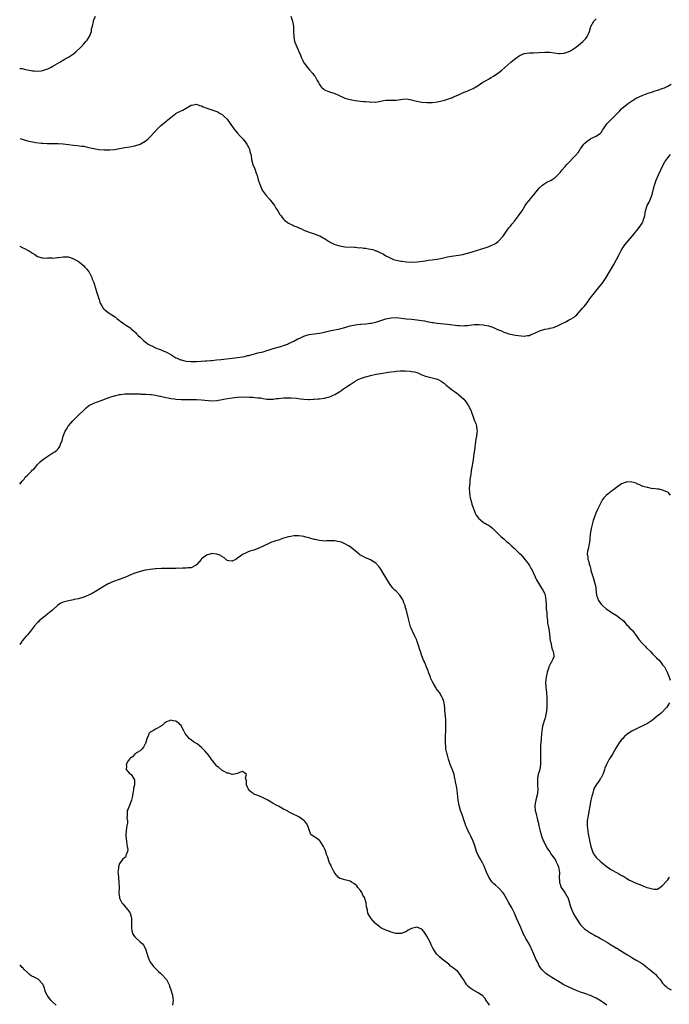
# Model space of a CAD drawing. Units: inches. Extents: x 2553000 to 2556000, y 1509000 to 1512000.
# Drawn here: x 2553000 to 2553254, y 1510185 to 1510570 of the extents above; entities that cross this region are included whole.
import ezdxf

# ---------------------------------------------------------------- set-up
doc = ezdxf.new("R2010")
doc.units = ezdxf.units.IN
doc.header["$MEASUREMENT"] = 0
doc.layers.add('LD25531509_10ft', color=141, linetype='Continuous')

msp = doc.modelspace()

# ---------------------------------------------------------------- linework, layer by layer
at = {"layer": 'LD25531509_10ft'}
for points, elevation in [([(2553000, 1510550.57), (2553001, 1510550.48), (2553001.69, 1510550.31), (2553003, 1510550.06), (2553004.29, 1510549.71), (2553005, 1510549.6), (2553005.64, 1510549.64), (2553007, 1510549.44), (2553008.44, 1510549.56), (2553009, 1510549.73), (2553010.14, 1510550.14), (2553011, 1510550.4), (2553012.28, 1510551), (2553013, 1510551.38), (2553015.72, 1510553), (2553016.5, 1510553.5), (2553017, 1510553.76), (2553017.75, 1510554.25), (2553019, 1510554.9), (2553021, 1510556.23), (2553021.98, 1510557), (2553023.96, 1510559), (2553025, 1510560.18), (2553025.84, 1510561), (2553026.37, 1510561.63), (2553027.19, 1510562.81), (2553027.28, 1510563), (2553028, 1510565), (2553028.05, 1510565.95), (2553028.39, 1510567), (2553028.82, 1510568.82), (2553028.77, 1510569), (2553028.81, 1510569.19), (2553029, 1510569.47), (2553029.65, 1510571)], 9330), ([(2553105.88, 1510571), (2553106.46, 1510569), (2553106.88, 1510567), (2553106.96, 1510565), (2553106.97, 1510563), (2553107.35, 1510561), (2553107.87, 1510559.87), (2553108.17, 1510559), (2553109, 1510557.12), (2553109.68, 1510555.68), (2553109.92, 1510555), (2553110.66, 1510553.34), (2553110.82, 1510553), (2553111, 1510552.72), (2553111.78, 1510551.78), (2553112.28, 1510551), (2553113, 1510550.15), (2553114.51, 1510548.51), (2553115, 1510547.73), (2553115.34, 1510547.34), (2553116.17, 1510545.83), (2553116.65, 1510545), (2553117, 1510544.31), (2553117.55, 1510543.55), (2553118.13, 1510543), (2553118.56, 1510542.56), (2553119, 1510542.23), (2553120.27, 1510541.73), (2553121, 1510541.4), (2553123, 1510540.73), (2553124.18, 1510540.18), (2553125, 1510539.85), (2553125.58, 1510539.58), (2553127, 1510538.98), (2553129, 1510538.39), (2553131, 1510538.04), (2553133, 1510537.79), (2553134.33, 1510537.67), (2553135, 1510537.6), (2553136.51, 1510537.49), (2553137, 1510537.44), (2553138.54, 1510537.46), (2553139, 1510537.44), (2553140.3, 1510537.7), (2553141, 1510537.76), (2553142.02, 1510537.98), (2553143, 1510538.11), (2553143.88, 1510538.12), (2553145, 1510538.19), (2553145.85, 1510538.15), (2553147, 1510538.2), (2553149.47, 1510538.53), (2553151, 1510538.64), (2553153, 1510538.34), (2553153.92, 1510538.08), (2553155, 1510537.8), (2553157, 1510537.41), (2553159, 1510537.25), (2553160.75, 1510537.25), (2553161, 1510537.26), (2553163, 1510537.47), (2553164.27, 1510537.73), (2553165.87, 1510538.13), (2553167, 1510538.51), (2553167.38, 1510538.62), (2553169, 1510539.21), (2553169.4, 1510539.4), (2553171, 1510540.09), (2553172.82, 1510541), (2553175, 1510541.84), (2553175.77, 1510542.23), (2553177, 1510542.71), (2553177.46, 1510543), (2553179, 1510543.91), (2553180.87, 1510545.13), (2553182.1, 1510545.9), (2553183, 1510546.35), (2553183.4, 1510546.6), (2553184.12, 1510547), (2553185, 1510547.54), (2553187.09, 1510549), (2553188.18, 1510549.82), (2553191.76, 1510553), (2553192.45, 1510553.55), (2553193, 1510554.03), (2553193.59, 1510554.41), (2553195, 1510555.48), (2553197, 1510556.4), (2553199, 1510556.65), (2553200.62, 1510556.62), (2553202.71, 1510556.71), (2553205, 1510556.9), (2553207, 1510556.87), (2553208.64, 1510556.64), (2553210.43, 1510556.43), (2553211, 1510556.43), (2553212.56, 1510556.56), (2553213, 1510556.62), (2553214.13, 1510557), (2553215, 1510557.35), (2553217, 1510558.67), (2553217.43, 1510559), (2553219, 1510560.28), (2553219.83, 1510561), (2553220.42, 1510561.58), (2553221, 1510562.24), (2553221.34, 1510562.66), (2553221.56, 1510563), (2553222.02, 1510564.02), (2553222.49, 1510565), (2553223.04, 1510566.96), (2553224.17, 1510569), (2553224.56, 1510569.44), (2553225, 1510569.85)], 9330), ([(2553000, 1510523.25), (2553001, 1510522.98), (2553003, 1510522.34), (2553005, 1510521.86), (2553006.32, 1510521.68), (2553008.57, 1510521.43), (2553009, 1510521.41), (2553010.75, 1510521.25), (2553013, 1510521.22), (2553015, 1510521.26), (2553017, 1510521.15), (2553019, 1510520.91), (2553021, 1510520.64), (2553022.49, 1510520.49), (2553024.27, 1510520.27), (2553025, 1510520.16), (2553025.97, 1510519.97), (2553027, 1510519.75), (2553029, 1510519.25), (2553030.9, 1510518.9), (2553033, 1510518.73), (2553033.27, 1510518.73), (2553035.26, 1510518.74), (2553037, 1510518.9), (2553039, 1510519.27), (2553041, 1510519.69), (2553043, 1510520), (2553044.21, 1510520.21), (2553045, 1510520.31), (2553047, 1510520.95), (2553048.28, 1510521.72), (2553049, 1510522.19), (2553050.01, 1510523), (2553051, 1510523.88), (2553052.49, 1510525.51), (2553053.8, 1510527), (2553055, 1510528.2), (2553057, 1510529.83), (2553057.69, 1510530.31), (2553058.51, 1510531), (2553059, 1510531.45), (2553060.92, 1510533), (2553061.11, 1510533.11), (2553063, 1510534.02), (2553063.74, 1510534.26), (2553067, 1510536.15), (2553068.47, 1510536.47), (2553069, 1510536.56), (2553070.14, 1510536.14), (2553071, 1510535.95), (2553071.6, 1510535.6), (2553073.06, 1510535.06), (2553075, 1510534.42), (2553077, 1510533.7), (2553077.47, 1510533.47), (2553078.32, 1510533), (2553079, 1510532.58), (2553079.85, 1510531.85), (2553081, 1510530.7), (2553082.23, 1510529), (2553083.59, 1510527), (2553085, 1510525.27), (2553086.11, 1510524.11), (2553087.21, 1510523), (2553088.73, 1510521), (2553088.83, 1510520.83), (2553089, 1510520.47), (2553089.51, 1510519.51), (2553089.69, 1510519), (2553089.85, 1510518.15), (2553090.21, 1510517), (2553090.38, 1510516.38), (2553090.56, 1510515), (2553091.07, 1510513), (2553091.63, 1510511.63), (2553091.88, 1510511), (2553092.37, 1510509.63), (2553092.61, 1510509), (2553092.71, 1510508.71), (2553093.14, 1510507.14), (2553093.84, 1510505), (2553094.72, 1510503), (2553095, 1510502.51), (2553096.17, 1510501), (2553097.49, 1510499.49), (2553097.94, 1510499), (2553099, 1510497.72), (2553099.52, 1510497), (2553100.06, 1510496.06), (2553100.78, 1510495), (2553101.6, 1510493.6), (2553102.05, 1510493), (2553102.42, 1510492.42), (2553103, 1510491.72), (2553103.36, 1510491.36), (2553105, 1510490.13), (2553106.62, 1510489.38), (2553107, 1510489.19), (2553108.56, 1510488.56), (2553109, 1510488.35), (2553109.97, 1510487.97), (2553111, 1510487.41), (2553113, 1510486.65), (2553115, 1510486.06), (2553117, 1510485.29), (2553117.2, 1510485.2), (2553118.48, 1510484.48), (2553119, 1510484.14), (2553119.72, 1510483.72), (2553121, 1510482.87), (2553123, 1510481.87), (2553125, 1510481.28), (2553127, 1510481), (2553130.78, 1510480.78), (2553131, 1510480.79), (2553132.6, 1510480.6), (2553133, 1510480.65), (2553134.42, 1510480.42), (2553135, 1510480.46), (2553136.19, 1510480.19), (2553137, 1510480.07), (2553137.84, 1510479.84), (2553139, 1510479.42), (2553139.32, 1510479.32), (2553140.03, 1510479), (2553142.02, 1510478.02), (2553143, 1510477.41), (2553143.87, 1510477), (2553144.59, 1510476.59), (2553146, 1510476), (2553147, 1510475.78), (2553147.59, 1510475.59), (2553149, 1510475.36), (2553149.3, 1510475.3), (2553151.06, 1510475.06), (2553153, 1510474.98), (2553155.13, 1510475.13), (2553157.39, 1510475.39), (2553159, 1510475.6), (2553159.67, 1510475.67), (2553161, 1510475.85), (2553161.99, 1510475.99), (2553163, 1510476.16), (2553165, 1510476.57), (2553167, 1510477.05), (2553168.65, 1510477.35), (2553170.43, 1510477.57), (2553172.17, 1510477.82), (2553173, 1510478), (2553174.35, 1510478.35), (2553175, 1510478.51), (2553175.37, 1510478.63), (2553176.69, 1510479), (2553180.08, 1510480.08), (2553182.84, 1510481), (2553184.39, 1510481.61), (2553185, 1510481.9), (2553185.72, 1510482.28), (2553186.75, 1510483), (2553187, 1510483.2), (2553188.59, 1510485), (2553189, 1510485.53), (2553190.02, 1510487), (2553191, 1510488.29), (2553191.57, 1510489), (2553192.18, 1510489.82), (2553193.16, 1510491), (2553194.75, 1510493), (2553195.68, 1510494.32), (2553196.17, 1510495), (2553197.41, 1510497), (2553198.06, 1510497.94), (2553198.85, 1510499), (2553200.5, 1510501), (2553200.74, 1510501.26), (2553201.65, 1510502.35), (2553202.13, 1510503), (2553203, 1510504), (2553204.08, 1510505), (2553204.58, 1510505.42), (2553205.85, 1510506.15), (2553207.2, 1510506.8), (2553207.53, 1510507), (2553209, 1510508), (2553210.08, 1510509), (2553211, 1510509.98), (2553211.85, 1510511), (2553213, 1510512.27), (2553213.61, 1510513), (2553217, 1510516.57), (2553218.14, 1510517.86), (2553218.87, 1510519), (2553219, 1510519.17), (2553220.23, 1510521), (2553220.59, 1510521.41), (2553221.68, 1510522.32), (2553222.7, 1510523), (2553223, 1510523.18), (2553225, 1510524.1), (2553226.39, 1510525), (2553226.73, 1510525.28), (2553227, 1510525.59), (2553227.59, 1510526.41), (2553227.91, 1510527), (2553229, 1510528.57), (2553229.34, 1510529), (2553231, 1510530.77), (2553231.13, 1510530.87), (2553233.24, 1510533), (2553234.17, 1510533.83), (2553235, 1510534.75), (2553235.27, 1510535), (2553237, 1510536.44), (2553237.74, 1510537), (2553239.7, 1510538.3), (2553241, 1510539.05), (2553243, 1510540.04), (2553245, 1510540.81), (2553247, 1510541.45), (2553248.16, 1510541.84), (2553249, 1510542.09), (2553251.2, 1510542.8), (2553251.7, 1510543), (2553253, 1510543.56), (2553254.4, 1510544.4)], 9340), ([(2553000, 1510481.14), (2553001, 1510480.72), (2553002.16, 1510480.16), (2553003, 1510479.67), (2553003.47, 1510479.47), (2553004.17, 1510479), (2553005, 1510478.4), (2553005.92, 1510477.92), (2553007, 1510477.16), (2553007.51, 1510477), (2553008.69, 1510476.69), (2553009, 1510476.69), (2553010.57, 1510476.57), (2553011, 1510476.6), (2553012.61, 1510476.61), (2553013, 1510476.57), (2553014.75, 1510476.75), (2553015, 1510476.71), (2553017, 1510477.01), (2553018.97, 1510476.97), (2553020.45, 1510476.45), (2553021, 1510476.28), (2553021.82, 1510475.82), (2553023, 1510475.19), (2553023.29, 1510475), (2553025, 1510473.55), (2553025.5, 1510473), (2553026.18, 1510472.18), (2553027, 1510471.14), (2553027.1, 1510471), (2553028.2, 1510469), (2553028.34, 1510468.34), (2553029, 1510467), (2553029.91, 1510463.91), (2553030.15, 1510463), (2553030.37, 1510462.37), (2553030.75, 1510461), (2553031, 1510460.34), (2553031.3, 1510459.3), (2553031.42, 1510459), (2553032.09, 1510457.91), (2553032.59, 1510457), (2553032.77, 1510456.77), (2553033, 1510456.6), (2553033.83, 1510455.83), (2553034.99, 1510455), (2553037, 1510453.8), (2553037.46, 1510453.46), (2553037.98, 1510453), (2553039, 1510452.24), (2553039.61, 1510451.61), (2553040.48, 1510451), (2553041.72, 1510450.28), (2553043, 1510449.44), (2553043.49, 1510449), (2553044.26, 1510448.26), (2553045, 1510447.71), (2553045.33, 1510447.33), (2553045.67, 1510447), (2553046.28, 1510446.28), (2553047, 1510445.67), (2553047.66, 1510445), (2553048.35, 1510444.35), (2553049, 1510443.89), (2553049.47, 1510443.47), (2553050.18, 1510443), (2553051, 1510442.54), (2553051.81, 1510442.19), (2553053, 1510441.59), (2553054.46, 1510441), (2553054.85, 1510440.85), (2553055, 1510440.82), (2553056.25, 1510440.25), (2553057, 1510439.97), (2553059, 1510438.88), (2553061, 1510437.65), (2553061.43, 1510437.43), (2553062.83, 1510436.83), (2553063, 1510436.78), (2553064.46, 1510436.46), (2553065, 1510436.37), (2553067, 1510436.22), (2553069, 1510436.24), (2553072.39, 1510436.39), (2553073, 1510436.46), (2553074.57, 1510436.57), (2553075, 1510436.63), (2553076.79, 1510436.79), (2553078.7, 1510437), (2553083, 1510437.52), (2553085, 1510437.71), (2553087, 1510437.99), (2553087.8, 1510438.2), (2553089, 1510438.47), (2553089.4, 1510438.6), (2553093, 1510439.53), (2553095, 1510440.02), (2553096.43, 1510440.43), (2553097, 1510440.58), (2553099, 1510441.21), (2553101.94, 1510442.06), (2553103.44, 1510442.56), (2553104.5, 1510443), (2553105, 1510443.19), (2553107, 1510444.1), (2553108.65, 1510445), (2553109.35, 1510445.35), (2553111, 1510446.11), (2553111.7, 1510446.3), (2553113, 1510446.76), (2553114.98, 1510447), (2553117, 1510447.19), (2553119, 1510447.62), (2553119.86, 1510447.86), (2553121, 1510448.15), (2553125, 1510448.95), (2553127, 1510449.47), (2553128.16, 1510449.84), (2553129, 1510450.09), (2553131, 1510450.55), (2553133, 1510450.77), (2553133.22, 1510450.78), (2553135.09, 1510450.91), (2553137, 1510451.12), (2553137.17, 1510451.17), (2553139, 1510451.56), (2553143, 1510452.81), (2553145, 1510453.23), (2553147, 1510453.3), (2553148.92, 1510453.08), (2553150.83, 1510452.83), (2553153, 1510452.67), (2553155, 1510452.48), (2553158, 1510452), (2553159, 1510451.76), (2553159.69, 1510451.69), (2553161, 1510451.41), (2553161.39, 1510451.39), (2553163, 1510451.17), (2553167, 1510450.81), (2553171, 1510450.26), (2553171.77, 1510450.23), (2553173, 1510450.15), (2553173.77, 1510450.23), (2553175, 1510450.3), (2553175.6, 1510450.4), (2553177.42, 1510450.58), (2553179, 1510450.62), (2553179.39, 1510450.61), (2553181, 1510450.49), (2553183, 1510450.12), (2553184.34, 1510449.66), (2553185, 1510449.45), (2553186.06, 1510449), (2553187, 1510448.54), (2553188.14, 1510448.14), (2553189, 1510447.66), (2553189.55, 1510447.55), (2553191, 1510446.99), (2553193.54, 1510446.46), (2553195.84, 1510446.16), (2553197, 1510446.12), (2553198.32, 1510446.32), (2553199, 1510446.38), (2553199.46, 1510446.54), (2553201, 1510447.21), (2553201.38, 1510447.38), (2553203, 1510448.2), (2553205, 1510448.8), (2553206.88, 1510449.12), (2553207, 1510449.16), (2553208.5, 1510449.5), (2553209, 1510449.7), (2553210.27, 1510450.27), (2553211, 1510450.57), (2553211.84, 1510451), (2553213, 1510451.57), (2553214.28, 1510452.28), (2553215, 1510452.66), (2553216.45, 1510453.55), (2553217, 1510454.03), (2553217.54, 1510454.46), (2553218.01, 1510455), (2553219, 1510456.04), (2553219.74, 1510457), (2553220.32, 1510457.68), (2553221.38, 1510459), (2553222.9, 1510461), (2553224.37, 1510463), (2553225.98, 1510465), (2553226.46, 1510465.54), (2553227.37, 1510466.63), (2553227.61, 1510467), (2553229, 1510468.99), (2553231.95, 1510474.05), (2553233, 1510475.99), (2553234.04, 1510477.96), (2553234.54, 1510479), (2553235, 1510479.82), (2553235.73, 1510481), (2553236.27, 1510481.73), (2553237, 1510482.65), (2553239.93, 1510486.07), (2553240.74, 1510487), (2553241, 1510487.28), (2553242.26, 1510489), (2553242.55, 1510489.45), (2553243, 1510490.22), (2553243.39, 1510491), (2553243.57, 1510491.57), (2553244, 1510493), (2553244.38, 1510495), (2553245.04, 1510497), (2553245.7, 1510498.3), (2553246.01, 1510499), (2553246.79, 1510501), (2553247.85, 1510505), (2553248.53, 1510507), (2553249.36, 1510509), (2553250.28, 1510511), (2553251, 1510512.44), (2553251.93, 1510514.07), (2553253, 1510515.65), (2553254.1, 1510517)], 9350), ([(2553000, 1510388.37), (2553001, 1510389.5), (2553001.75, 1510390.25), (2553002.2, 1510391), (2553003, 1510391.87), (2553004.17, 1510393), (2553004.61, 1510393.39), (2553005, 1510393.87), (2553005.64, 1510394.36), (2553006.14, 1510395), (2553007, 1510396.03), (2553008.01, 1510397), (2553009, 1510397.91), (2553009.66, 1510398.34), (2553010.55, 1510399), (2553011, 1510399.3), (2553011.77, 1510399.77), (2553013, 1510400.5), (2553013.72, 1510401), (2553014.46, 1510401.54), (2553015, 1510402.16), (2553015.4, 1510402.6), (2553015.64, 1510403), (2553015.99, 1510403.99), (2553016.63, 1510405.37), (2553016.98, 1510407), (2553017.79, 1510409), (2553018.27, 1510409.73), (2553018.95, 1510411), (2553019, 1510411.06), (2553020.72, 1510413), (2553023, 1510415.2), (2553025, 1510417.17), (2553025.94, 1510418.06), (2553027.03, 1510418.97), (2553029, 1510419.99), (2553031.86, 1510421), (2553034.16, 1510421.84), (2553035, 1510422.18), (2553035.64, 1510422.36), (2553037, 1510422.83), (2553039, 1510423.35), (2553039.38, 1510423.38), (2553041, 1510423.61), (2553041.59, 1510423.59), (2553043, 1510423.62), (2553043.58, 1510423.58), (2553045, 1510423.55), (2553045.53, 1510423.53), (2553047, 1510423.52), (2553047.48, 1510423.48), (2553049, 1510423.46), (2553049.41, 1510423.41), (2553051, 1510423.32), (2553051.27, 1510423.27), (2553053, 1510423.06), (2553054.68, 1510422.68), (2553055, 1510422.64), (2553055.45, 1510422.55), (2553057, 1510422.16), (2553058.03, 1510421.97), (2553059, 1510421.75), (2553060.41, 1510421.59), (2553061, 1510421.5), (2553063, 1510421.4), (2553069, 1510421.35), (2553071, 1510421.27), (2553075, 1510420.87), (2553077, 1510420.95), (2553079, 1510421.36), (2553080.34, 1510421.66), (2553082.07, 1510421.93), (2553083, 1510422.06), (2553085, 1510422.25), (2553087, 1510422.35), (2553087.67, 1510422.33), (2553089, 1510422.38), (2553089.7, 1510422.3), (2553091, 1510422.31), (2553091.85, 1510422.14), (2553093, 1510422.06), (2553093.96, 1510421.96), (2553095, 1510421.71), (2553096.49, 1510421.51), (2553097, 1510421.49), (2553098.49, 1510421.51), (2553099, 1510421.55), (2553100.3, 1510421.7), (2553101, 1510421.8), (2553103, 1510422.01), (2553103.93, 1510422.07), (2553105, 1510422.07), (2553105.94, 1510422.06), (2553108.12, 1510421.88), (2553109.63, 1510421.63), (2553111, 1510421.51), (2553112.57, 1510421.43), (2553113, 1510421.39), (2553114.56, 1510421.44), (2553115, 1510421.44), (2553116.42, 1510421.58), (2553117, 1510421.61), (2553119, 1510421.91), (2553121, 1510422.42), (2553121.4, 1510422.6), (2553122.4, 1510423), (2553123, 1510423.28), (2553125, 1510424.52), (2553125.74, 1510425), (2553126.47, 1510425.53), (2553127.65, 1510426.35), (2553129, 1510427.23), (2553131, 1510428.48), (2553131.94, 1510429), (2553133, 1510429.52), (2553133.84, 1510429.84), (2553135, 1510430.26), (2553135.61, 1510430.39), (2553137, 1510430.79), (2553139.19, 1510431.19), (2553141, 1510431.46), (2553143.97, 1510431.97), (2553145, 1510432.18), (2553146.33, 1510432.33), (2553147, 1510432.45), (2553148.51, 1510432.51), (2553149, 1510432.55), (2553150.53, 1510432.53), (2553152.42, 1510432.42), (2553153, 1510432.27), (2553154.17, 1510432.17), (2553155, 1510431.84), (2553155.68, 1510431.68), (2553157.02, 1510431.02), (2553158.46, 1510430.46), (2553159, 1510430.29), (2553159.86, 1510430.14), (2553161, 1510429.82), (2553162.6, 1510429.4), (2553163, 1510429.27), (2553163.6, 1510429), (2553164.51, 1510428.51), (2553165, 1510428.2), (2553165.7, 1510427.7), (2553166.54, 1510427), (2553167, 1510426.58), (2553168.99, 1510424.99), (2553170.19, 1510424.19), (2553171, 1510423.61), (2553171.38, 1510423.38), (2553173.45, 1510421.45), (2553173.8, 1510421), (2553174.33, 1510420.33), (2553175, 1510419.29), (2553175.13, 1510419.13), (2553175.22, 1510419), (2553175.39, 1510418.61), (2553176.21, 1510417), (2553176.44, 1510416.44), (2553176.87, 1510415), (2553177.63, 1510413), (2553178.06, 1510412.06), (2553178.32, 1510411), (2553178.43, 1510409.57), (2553178.55, 1510409), (2553178.54, 1510408.54), (2553178.33, 1510407), (2553178.12, 1510405.88), (2553177.8, 1510403.8), (2553177.7, 1510403), (2553177.67, 1510402.33), (2553177.44, 1510401), (2553177.2, 1510399.2), (2553177.19, 1510398.81), (2553176.95, 1510397.05), (2553176.58, 1510395), (2553176.32, 1510393.68), (2553176.13, 1510392.13), (2553175.8, 1510390.2), (2553175.68, 1510389), (2553175.59, 1510387.59), (2553175.54, 1510387), (2553175.61, 1510385), (2553175.77, 1510383.77), (2553175.91, 1510383), (2553176.27, 1510381.73), (2553176.52, 1510380.52), (2553177.05, 1510379.05), (2553177.14, 1510378.86), (2553177.85, 1510377), (2553178.2, 1510376.2), (2553179.08, 1510375.08), (2553181, 1510373.51), (2553182.57, 1510372.57), (2553183, 1510372.28), (2553183.78, 1510371.78), (2553184.74, 1510371), (2553185, 1510370.81), (2553186.84, 1510369), (2553187, 1510368.87), (2553187.91, 1510367.91), (2553189, 1510366.98), (2553190.02, 1510366.02), (2553191, 1510365.25), (2553192.14, 1510364.14), (2553193, 1510363.41), (2553193.43, 1510363), (2553195, 1510361.46), (2553195.49, 1510361), (2553196.19, 1510360.19), (2553197, 1510359.34), (2553197.28, 1510359), (2553197.98, 1510357.98), (2553198.73, 1510357), (2553199, 1510356.59), (2553199.56, 1510355.56), (2553199.89, 1510355), (2553200.91, 1510353), (2553201, 1510352.83), (2553201.55, 1510351.55), (2553201.83, 1510351), (2553203.74, 1510347.74), (2553204.28, 1510347), (2553205, 1510345.5), (2553205.18, 1510345), (2553205.47, 1510343), (2553205.51, 1510341.51), (2553205.58, 1510341), (2553205.58, 1510339.58), (2553205.8, 1510338.2), (2553205.81, 1510337), (2553205.88, 1510335.88), (2553206.03, 1510335), (2553206.13, 1510334.13), (2553206.35, 1510333), (2553206.4, 1510332.4), (2553206.66, 1510331), (2553207.17, 1510327.18), (2553207.31, 1510326.69), (2553207.67, 1510325), (2553207.88, 1510323.88), (2553208.27, 1510323), (2553208.53, 1510321.47), (2553208.5, 1510321), (2553208.09, 1510320.09), (2553207.63, 1510319), (2553207.38, 1510318.62), (2553207, 1510317.8), (2553206.55, 1510317), (2553206.4, 1510316.4), (2553205.96, 1510315), (2553205.79, 1510314.21), (2553205.56, 1510313), (2553205.34, 1510311), (2553205.44, 1510309), (2553205.7, 1510307), (2553205.84, 1510305), (2553205.86, 1510303.86), (2553205.83, 1510301.83), (2553205.68, 1510299.68), (2553205.58, 1510299), (2553205.43, 1510298.57), (2553205.09, 1510297), (2553205, 1510296.79), (2553204.07, 1510293.93), (2553203.96, 1510293), (2553203.88, 1510291.88), (2553203.76, 1510291), (2553203.63, 1510289), (2553203.49, 1510287.49), (2553203.38, 1510286.62), (2553203.27, 1510285), (2553203.28, 1510283.28), (2553203.27, 1510283), (2553203.35, 1510281), (2553203.34, 1510279), (2553203.02, 1510277), (2553202.44, 1510275), (2553202.22, 1510273.78), (2553202.12, 1510273), (2553202.16, 1510271), (2553202.23, 1510269), (2553202.01, 1510267), (2553201.82, 1510266.18), (2553201.52, 1510265), (2553201.15, 1510263), (2553201.16, 1510262.84), (2553201.3, 1510261), (2553201.69, 1510259.69), (2553202.06, 1510257.94), (2553202.47, 1510256.47), (2553202.7, 1510255), (2553203.16, 1510253), (2553203.62, 1510251.62), (2553203.78, 1510251), (2553204.27, 1510249.73), (2553204.56, 1510249), (2553204.7, 1510248.7), (2553205.58, 1510247), (2553206.1, 1510246.1), (2553207, 1510244.82), (2553207.66, 1510243.66), (2553208.19, 1510243), (2553209, 1510241.88), (2553209.49, 1510241), (2553209.91, 1510239.91), (2553210.4, 1510239), (2553210.6, 1510237.4), (2553210.69, 1510237), (2553210.72, 1510236.72), (2553210.63, 1510235), (2553210.73, 1510233.27), (2553210.76, 1510233), (2553210.8, 1510232.8), (2553211, 1510232.26), (2553211.3, 1510231.3), (2553211.44, 1510231), (2553212.47, 1510229.53), (2553213, 1510228.75), (2553213.64, 1510227.64), (2553213.96, 1510227), (2553214.61, 1510225), (2553214.67, 1510224.67), (2553215.15, 1510223.15), (2553215.45, 1510222.55), (2553216.39, 1510220.39), (2553217, 1510219.34), (2553217.24, 1510219), (2553218.74, 1510216.74), (2553219, 1510216.42), (2553219.67, 1510215.67), (2553220.33, 1510215), (2553221, 1510214.45), (2553223, 1510213.11), (2553223.19, 1510213), (2553224.38, 1510212.38), (2553225, 1510212.02), (2553225.67, 1510211.67), (2553226.79, 1510211), (2553229.49, 1510209.49), (2553230.27, 1510209), (2553232, 1510208), (2553233, 1510207.35), (2553233.23, 1510207.23), (2553233.57, 1510207), (2553237, 1510204.87), (2553238.19, 1510204.19), (2553239.4, 1510203.4), (2553241, 1510202.49), (2553243, 1510201.25), (2553243.37, 1510201), (2553244.28, 1510200.28), (2553245, 1510199.75), (2553245.41, 1510199.41), (2553246.02, 1510199), (2553247, 1510198.1), (2553248.32, 1510197), (2553248.64, 1510196.64), (2553249, 1510196.16), (2553249.54, 1510195.54), (2553249.99, 1510195), (2553251, 1510193.6), (2553251.56, 1510193), (2553252.33, 1510192.33), (2553253, 1510191.7), (2553254.29, 1510191)], 9360), ([(2553254.1, 1510384.1), (2553253.26, 1510385), (2553253, 1510385.17), (2553252.64, 1510385.36), (2553251, 1510386), (2553249.6, 1510386.4), (2553249, 1510386.37), (2553247.37, 1510386.63), (2553247, 1510386.47), (2553245.2, 1510387), (2553245.02, 1510387.02), (2553243.45, 1510387.45), (2553243, 1510387.61), (2553242.1, 1510388.1), (2553241, 1510388.49), (2553240.67, 1510388.67), (2553239.6, 1510389), (2553239, 1510389.16), (2553237, 1510389.2), (2553236.84, 1510389.16), (2553235, 1510388.42), (2553233, 1510387), (2553231.85, 1510386.15), (2553230.72, 1510385.28), (2553230.27, 1510385), (2553229, 1510383.97), (2553228.12, 1510383), (2553227.6, 1510382.4), (2553226.92, 1510381.08), (2553225.91, 1510379), (2553225.59, 1510378.41), (2553224.99, 1510377.01), (2553223.91, 1510374.09), (2553223.12, 1510371), (2553222.77, 1510368.77), (2553222.63, 1510367), (2553222.54, 1510366.54), (2553222.37, 1510365), (2553221.9, 1510363), (2553221.72, 1510362.28), (2553221.57, 1510361), (2553221.82, 1510359.82), (2553221.8, 1510359), (2553222.17, 1510358.17), (2553222.35, 1510357), (2553222.54, 1510356.54), (2553222.92, 1510355), (2553223, 1510354.71), (2553223.85, 1510351.85), (2553224.16, 1510351), (2553224.73, 1510349), (2553224.78, 1510348.78), (2553225.25, 1510345), (2553225.94, 1510343), (2553227, 1510341.54), (2553227.5, 1510341), (2553229, 1510339.72), (2553230.02, 1510339), (2553231, 1510338.21), (2553232.67, 1510337.33), (2553233.24, 1510337), (2553234.21, 1510336.21), (2553235, 1510335.7), (2553235.73, 1510335), (2553237.22, 1510333.22), (2553237.46, 1510333), (2553238.15, 1510332.15), (2553239, 1510331.43), (2553239.2, 1510331.2), (2553241, 1510328.85), (2553241.72, 1510327.72), (2553243, 1510326.27), (2553244.32, 1510325), (2553244.64, 1510324.64), (2553246.24, 1510323), (2553247, 1510322.17), (2553248.58, 1510320.58), (2553249.62, 1510319.62), (2553250.17, 1510319), (2553251, 1510317.88), (2553251.69, 1510317), (2553252.73, 1510315), (2553253, 1510314.27), (2553253.55, 1510313), (2553253.9, 1510311.9)], 9350), ([(2553229.24, 1510185), (2553228.31, 1510185.69), (2553227, 1510186.62), (2553226.4, 1510187), (2553225, 1510187.83), (2553224.21, 1510188.21), (2553222.81, 1510188.81), (2553222.28, 1510189), (2553221, 1510189.43), (2553219, 1510190.16), (2553217.05, 1510190.95), (2553215.59, 1510191.59), (2553215, 1510191.82), (2553213, 1510192.72), (2553212.48, 1510193), (2553211, 1510193.94), (2553209.11, 1510195.11), (2553207.82, 1510195.82), (2553207, 1510196.3), (2553206.56, 1510196.57), (2553205.99, 1510197), (2553205.41, 1510197.41), (2553205, 1510197.78), (2553203.89, 1510199), (2553203.49, 1510199.49), (2553202.68, 1510200.68), (2553202.51, 1510201), (2553202.11, 1510201.89), (2553201.56, 1510203), (2553201.39, 1510203.39), (2553200.76, 1510205), (2553199.88, 1510207), (2553199.59, 1510207.59), (2553199, 1510208.66), (2553197.62, 1510211), (2553197, 1510212.32), (2553196.76, 1510212.76), (2553195.58, 1510215.58), (2553193.96, 1510219), (2553193.14, 1510221), (2553192.19, 1510223), (2553190.99, 1510224.99), (2553189.57, 1510227.57), (2553189, 1510228.52), (2553188.68, 1510229), (2553187, 1510230.83), (2553185.81, 1510231.81), (2553185, 1510232.51), (2553184.72, 1510232.72), (2553184.48, 1510233), (2553183.1, 1510235), (2553182.21, 1510237), (2553181.29, 1510239.29), (2553180.64, 1510240.64), (2553179.62, 1510242.38), (2553179.29, 1510243), (2553179.22, 1510243.22), (2553179, 1510243.61), (2553178.36, 1510245), (2553178.03, 1510245.97), (2553177.56, 1510247.56), (2553177.02, 1510249), (2553176.12, 1510251), (2553175.75, 1510251.75), (2553175.09, 1510253), (2553174.46, 1510254.46), (2553174.21, 1510255), (2553173.87, 1510255.87), (2553173.52, 1510257), (2553172.84, 1510259), (2553172.33, 1510260.33), (2553172.11, 1510261), (2553171.56, 1510263), (2553171.2, 1510265), (2553170.74, 1510269), (2553170.49, 1510270.49), (2553170.43, 1510271), (2553170.18, 1510272.18), (2553170.06, 1510273), (2553169.8, 1510274.2), (2553169.59, 1510275), (2553169.44, 1510275.44), (2553169, 1510276.88), (2553168.11, 1510279), (2553167.81, 1510279.81), (2553167.42, 1510281), (2553167, 1510282.58), (2553166.87, 1510283), (2553166.42, 1510285), (2553166.32, 1510286.32), (2553166.24, 1510287), (2553166.28, 1510288.28), (2553166.24, 1510289.76), (2553166.4, 1510292.4), (2553166.38, 1510293), (2553166.43, 1510294.43), (2553166.42, 1510295), (2553166.32, 1510296.32), (2553166.28, 1510297.72), (2553166.01, 1510300.01), (2553165.98, 1510301), (2553165.7, 1510303), (2553165.55, 1510303.55), (2553165.07, 1510305), (2553165, 1510305.13), (2553163.92, 1510307), (2553162.65, 1510308.65), (2553162.45, 1510309), (2553161.68, 1510310.32), (2553161.16, 1510311.16), (2553160.55, 1510312.55), (2553160.4, 1510313), (2553159.62, 1510315), (2553159.46, 1510315.46), (2553159, 1510316.64), (2553158.03, 1510319), (2553157.71, 1510319.71), (2553157, 1510321.38), (2553156.43, 1510323), (2553156.08, 1510324.08), (2553155.82, 1510325), (2553155.18, 1510327), (2553155, 1510327.49), (2553154.54, 1510328.54), (2553154.3, 1510329), (2553153.32, 1510331), (2553153.22, 1510331.22), (2553153, 1510331.83), (2553152.64, 1510332.64), (2553151.76, 1510335.76), (2553150.96, 1510339), (2553150.49, 1510340.49), (2553150.48, 1510341), (2553150.03, 1510342.03), (2553149.73, 1510343), (2553149.48, 1510343.48), (2553149, 1510344.22), (2553148.4, 1510345), (2553147, 1510346.6), (2553146.5, 1510347), (2553145.74, 1510347.74), (2553145, 1510348.71), (2553144.85, 1510348.85), (2553144.43, 1510349.57), (2553143.32, 1510351.32), (2553143, 1510351.92), (2553142.57, 1510352.57), (2553142.36, 1510353), (2553141, 1510355.11), (2553140.19, 1510356.19), (2553139, 1510357.56), (2553137, 1510358.86), (2553135.43, 1510359.43), (2553135, 1510359.65), (2553134.06, 1510360.06), (2553133, 1510360.66), (2553132.82, 1510360.82), (2553132.58, 1510361), (2553129.48, 1510363.48), (2553129, 1510363.82), (2553128.33, 1510364.33), (2553127, 1510365.03), (2553125.65, 1510365.65), (2553125, 1510365.82), (2553124.03, 1510365.97), (2553123, 1510366.17), (2553121.78, 1510366.22), (2553121, 1510366.19), (2553119.77, 1510366.23), (2553119, 1510366.15), (2553118.16, 1510366.16), (2553117, 1510366.31), (2553115.29, 1510366.71), (2553115, 1510366.75), (2553113.27, 1510367.27), (2553113, 1510367.37), (2553111.7, 1510367.7), (2553111, 1510367.93), (2553110.03, 1510368.03), (2553109, 1510368.19), (2553108.13, 1510368.13), (2553107, 1510368.11), (2553105.91, 1510367.91), (2553105, 1510367.78), (2553103, 1510367.21), (2553101, 1510366.52), (2553099.81, 1510366.19), (2553099, 1510365.84), (2553098.31, 1510365.69), (2553097.06, 1510365), (2553095, 1510364.13), (2553093.42, 1510363.42), (2553092.44, 1510363), (2553091.36, 1510362.64), (2553089.87, 1510362.13), (2553089, 1510361.77), (2553088.42, 1510361.58), (2553087, 1510360.83), (2553086.33, 1510360.33), (2553085, 1510359.41), (2553084.37, 1510359), (2553083.49, 1510358.51), (2553083, 1510358.25), (2553081.61, 1510358.39), (2553081, 1510358.5), (2553079.74, 1510359.74), (2553079, 1510360.01), (2553078.49, 1510360.49), (2553077, 1510361.06), (2553075, 1510361.23), (2553074.79, 1510361.21), (2553074.22, 1510361), (2553073, 1510360.61), (2553071.41, 1510359.41), (2553071, 1510359.15), (2553070.81, 1510359), (2553069.12, 1510357), (2553069, 1510356.81), (2553068.66, 1510356.66), (2553067, 1510355.71), (2553065.65, 1510355.65), (2553065, 1510355.51), (2553063.55, 1510355.55), (2553063, 1510355.47), (2553061.5, 1510355.5), (2553061, 1510355.45), (2553059.46, 1510355.46), (2553059, 1510355.42), (2553057.45, 1510355.45), (2553057, 1510355.42), (2553055.42, 1510355.42), (2553053.33, 1510355.33), (2553053, 1510355.31), (2553051, 1510355.08), (2553049.25, 1510354.75), (2553049, 1510354.73), (2553047.61, 1510354.39), (2553047, 1510354.28), (2553045, 1510353.66), (2553044.52, 1510353.48), (2553042.69, 1510352.69), (2553041, 1510351.94), (2553038.48, 1510351), (2553037, 1510350.49), (2553035.95, 1510350.05), (2553035, 1510349.6), (2553034.61, 1510349.4), (2553033, 1510348.48), (2553029.57, 1510346.43), (2553028.27, 1510345.73), (2553026.92, 1510345.08), (2553025, 1510344.3), (2553023, 1510343.65), (2553021.29, 1510343.29), (2553021, 1510343.21), (2553019, 1510342.86), (2553017.53, 1510342.47), (2553017, 1510342.27), (2553016.1, 1510341.9), (2553014.79, 1510341), (2553013, 1510339.32), (2553011, 1510337.69), (2553010.06, 1510337), (2553009, 1510336.15), (2553007.67, 1510335), (2553007.33, 1510334.67), (2553007, 1510334.33), (2553005.84, 1510333), (2553005, 1510332.01), (2553004.21, 1510331), (2553003.7, 1510330.3), (2553003, 1510329.57), (2553002.74, 1510329.26), (2553002.47, 1510329), (2553001, 1510327.25), (2553000.78, 1510327), (2553000, 1510325.81)], 9370), ([(2553253.65, 1510303), (2553253, 1510301.91), (2553252.64, 1510301.36), (2553252.37, 1510301), (2553250.44, 1510299), (2553249.62, 1510298.38), (2553249, 1510297.88), (2553248.01, 1510297), (2553247, 1510296.28), (2553245.12, 1510295), (2553243, 1510293.89), (2553242.38, 1510293.62), (2553239, 1510291.92), (2553237.23, 1510290.77), (2553237, 1510290.6), (2553236.15, 1510289.85), (2553235.32, 1510289), (2553235, 1510288.65), (2553233.79, 1510287), (2553232.74, 1510285.26), (2553231.44, 1510283), (2553231, 1510282.29), (2553230.47, 1510281.53), (2553230.14, 1510281), (2553229.05, 1510279), (2553228.49, 1510277.51), (2553228.35, 1510277), (2553228.05, 1510276.05), (2553227.69, 1510275), (2553227, 1510273.79), (2553226.67, 1510273.33), (2553226.48, 1510273), (2553225.09, 1510271), (2553224.33, 1510269.67), (2553224.08, 1510269), (2553223.7, 1510267.7), (2553223.46, 1510267), (2553223.35, 1510266.65), (2553222.99, 1510265.01), (2553221.89, 1510259), (2553221.6, 1510257), (2553221.58, 1510255.58), (2553221.56, 1510255), (2553221.79, 1510253), (2553221.95, 1510251.95), (2553222.51, 1510249.49), (2553222.6, 1510248.6), (2553223, 1510247), (2553223.65, 1510245), (2553224.07, 1510244.07), (2553224.77, 1510243), (2553225, 1510242.71), (2553226.84, 1510241), (2553228.03, 1510240.03), (2553229, 1510239.27), (2553230.31, 1510238.31), (2553231, 1510237.88), (2553233, 1510236.79), (2553234.21, 1510236.21), (2553235, 1510235.7), (2553235.48, 1510235.48), (2553236.2, 1510235), (2553237, 1510234.51), (2553238.12, 1510233.88), (2553239, 1510233.41), (2553239.83, 1510233), (2553240.66, 1510232.66), (2553241, 1510232.49), (2553242.1, 1510232.1), (2553243, 1510231.69), (2553243.54, 1510231.54), (2553244.81, 1510231), (2553245, 1510230.93), (2553246.58, 1510230.58), (2553247, 1510230.38), (2553247.72, 1510230.28), (2553249, 1510230.37), (2553249.97, 1510231), (2553251, 1510231.72), (2553252.51, 1510233.49), (2553253, 1510234), (2553253.37, 1510234.63), (2553253.64, 1510235)], 9350), ([(2553183.47, 1510185), (2553183, 1510185.7), (2553182.01, 1510187), (2553181.7, 1510187.7), (2553181, 1510188.4), (2553180.76, 1510188.76), (2553180.33, 1510189), (2553179, 1510189.88), (2553176.95, 1510191), (2553175.8, 1510191.8), (2553175, 1510192.44), (2553174.72, 1510192.72), (2553174.51, 1510193), (2553173.84, 1510194.16), (2553173.29, 1510195), (2553173.16, 1510195.16), (2553172.38, 1510196.38), (2553172.03, 1510197), (2553171, 1510198.13), (2553170.01, 1510199), (2553169.43, 1510199.43), (2553169, 1510199.79), (2553168.26, 1510200.26), (2553167.48, 1510201), (2553167, 1510201.41), (2553165, 1510203.05), (2553163.88, 1510203.88), (2553163, 1510204.75), (2553162.86, 1510204.87), (2553162.49, 1510205.51), (2553161.32, 1510207.32), (2553160.64, 1510208.64), (2553160.53, 1510209), (2553160.11, 1510209.89), (2553159.53, 1510211), (2553159, 1510211.93), (2553158.59, 1510212.59), (2553158.37, 1510213), (2553157.82, 1510213.82), (2553157, 1510214.71), (2553156.35, 1510215), (2553155.36, 1510215.36), (2553155, 1510215.44), (2553153, 1510215.01), (2553151.67, 1510214.33), (2553151, 1510213.82), (2553149, 1510212.96), (2553147, 1510212.96), (2553146.8, 1510213), (2553145, 1510213.54), (2553144.1, 1510213.9), (2553143, 1510214.31), (2553141.48, 1510215), (2553141, 1510215.28), (2553140.04, 1510216.04), (2553139, 1510216.8), (2553138.77, 1510217), (2553137.1, 1510219), (2553136.29, 1510220.29), (2553135.98, 1510221), (2553135.84, 1510222.16), (2553135.53, 1510223), (2553135.36, 1510223.36), (2553135.23, 1510225), (2553134.6, 1510227), (2553134.03, 1510228.03), (2553133.55, 1510229), (2553133.35, 1510229.35), (2553133, 1510229.84), (2553132.03, 1510231), (2553131.6, 1510231.6), (2553131, 1510232.16), (2553130.49, 1510232.49), (2553129.57, 1510233), (2553129, 1510233.39), (2553128.44, 1510233.56), (2553127, 1510233.9), (2553125.62, 1510234.38), (2553125, 1510234.45), (2553124.34, 1510235), (2553123, 1510236.61), (2553122.51, 1510237.49), (2553121.74, 1510239), (2553121.55, 1510239.55), (2553121, 1510240.54), (2553120.2, 1510243), (2553119.84, 1510243.84), (2553119.46, 1510245), (2553119, 1510246.12), (2553118.7, 1510246.7), (2553118.58, 1510247), (2553117.94, 1510247.94), (2553117.26, 1510249), (2553117, 1510249.31), (2553115.82, 1510250.18), (2553114.57, 1510251), (2553113.69, 1510251.69), (2553113, 1510253.48), (2553112.47, 1510255), (2553111.94, 1510255.94), (2553111.16, 1510257), (2553111, 1510257.14), (2553109, 1510258.48), (2553107.99, 1510259), (2553107.3, 1510259.3), (2553107, 1510259.49), (2553105.95, 1510259.95), (2553105, 1510260.51), (2553104.68, 1510260.68), (2553104.15, 1510261), (2553103, 1510261.55), (2553101, 1510262.64), (2553100.45, 1510263), (2553099, 1510263.74), (2553098.19, 1510264.19), (2553096.84, 1510265), (2553095, 1510265.94), (2553093.34, 1510266.66), (2553091.41, 1510267.41), (2553091, 1510267.73), (2553090.22, 1510268.22), (2553089.48, 1510269), (2553089.29, 1510269.29), (2553089, 1510270.06), (2553088.55, 1510271), (2553088.58, 1510272.58), (2553088.4, 1510273), (2553088.22, 1510273.77), (2553088.56, 1510275), (2553087.76, 1510275.76), (2553087, 1510276.18), (2553085.85, 1510275.85), (2553085, 1510275.48), (2553083.11, 1510275.11), (2553083, 1510275.07), (2553081.52, 1510275.52), (2553081, 1510275.54), (2553080.11, 1510276.11), (2553079, 1510276.62), (2553077.75, 1510277.75), (2553077, 1510278.34), (2553076.46, 1510279), (2553075.85, 1510279.85), (2553075, 1510280.81), (2553074.93, 1510280.93), (2553074.5, 1510281.5), (2553073.46, 1510283), (2553073.26, 1510283.26), (2553072.31, 1510284.31), (2553071, 1510285.63), (2553070.21, 1510286.21), (2553069.25, 1510287), (2553069, 1510287.19), (2553067.82, 1510287.82), (2553067, 1510288.51), (2553066.67, 1510288.67), (2553066.35, 1510289), (2553064.65, 1510291), (2553064.04, 1510292.04), (2553063.63, 1510293), (2553063, 1510294.12), (2553062.57, 1510294.57), (2553062.24, 1510295), (2553061.53, 1510295.53), (2553061, 1510295.82), (2553059.98, 1510295.98), (2553059, 1510296.29), (2553057.69, 1510295.69), (2553057, 1510295.42), (2553056.44, 1510295), (2553055.75, 1510294.25), (2553055, 1510293.74), (2553053, 1510292.71), (2553052.2, 1510292.2), (2553051, 1510291.52), (2553050.48, 1510291), (2553050.34, 1510290.34), (2553049.69, 1510289), (2553049.12, 1510287.12), (2553049.05, 1510286.95), (2553048.33, 1510285.67), (2553047.79, 1510285), (2553047, 1510284.27), (2553045, 1510283.06), (2553044.94, 1510283), (2553044.05, 1510281.95), (2553043, 1510281.23), (2553042.81, 1510281), (2553042.33, 1510280.33), (2553041.53, 1510279), (2553041.65, 1510278.35), (2553041.57, 1510277), (2553042.26, 1510276.26), (2553043, 1510275.34), (2553043.24, 1510275.24), (2553043.48, 1510275), (2553044.4, 1510273.6), (2553044.87, 1510273), (2553044.89, 1510272.89), (2553044.85, 1510271), (2553044.46, 1510269.54), (2553044.44, 1510269), (2553044.36, 1510268.36), (2553044.07, 1510267), (2553043.9, 1510266.1), (2553043.63, 1510265), (2553043, 1510263.29), (2553042.86, 1510263), (2553042.36, 1510261.64), (2553042, 1510261), (2553041.99, 1510259.99), (2553041.91, 1510259), (2553041.88, 1510258.12), (2553042.04, 1510257), (2553042.04, 1510256.04), (2553041.84, 1510255), (2553041.64, 1510254.36), (2553041.51, 1510253), (2553041.5, 1510251.5), (2553041.45, 1510251), (2553041.7, 1510249), (2553041.79, 1510247.79), (2553042, 1510247), (2553042.2, 1510245.8), (2553042.09, 1510245), (2553041.47, 1510243.47), (2553041.46, 1510243), (2553041.27, 1510242.73), (2553041, 1510242.62), (2553040.12, 1510241.88), (2553039.49, 1510241), (2553039, 1510240.35), (2553038.52, 1510239), (2553038.56, 1510238.56), (2553038.38, 1510237), (2553038.46, 1510236.47), (2553038.77, 1510233), (2553038.79, 1510231), (2553038.78, 1510230.78), (2553038.76, 1510228.76), (2553038.94, 1510227), (2553039, 1510226.84), (2553039.92, 1510225), (2553040.39, 1510224.39), (2553041.33, 1510223.33), (2553041.61, 1510223), (2553043, 1510221.16), (2553043.1, 1510221), (2553043.57, 1510219.57), (2553043.67, 1510219), (2553043.62, 1510218.38), (2553043.64, 1510217), (2553043.6, 1510215), (2553043.85, 1510214.15), (2553044.1, 1510213), (2553044.4, 1510212.4), (2553045, 1510211.7), (2553045.34, 1510211.34), (2553047, 1510209.82), (2553047.95, 1510209), (2553048.4, 1510208.4), (2553049, 1510207.31), (2553049.12, 1510207.12), (2553049.17, 1510207), (2553049.77, 1510205), (2553050.03, 1510204.03), (2553050.38, 1510203), (2553051, 1510201.86), (2553051.53, 1510201), (2553052.19, 1510200.19), (2553053.36, 1510199), (2553054.19, 1510198.19), (2553055, 1510197.47), (2553055.5, 1510197), (2553057.16, 1510195.16), (2553057.27, 1510195), (2553058.36, 1510193), (2553058.51, 1510192.51), (2553059.07, 1510191.07), (2553059.67, 1510189), (2553059.82, 1510187.82), (2553059.98, 1510187), (2553059.68, 1510185)], 9380), ([(2553014.18, 1510185), (2553013, 1510186.16), (2553012.19, 1510187), (2553011.63, 1510187.63), (2553011, 1510188.51), (2553010.78, 1510188.78), (2553010.69, 1510189), (2553010.12, 1510190.12), (2553009.87, 1510191), (2553009.64, 1510191.64), (2553009.12, 1510193), (2553009, 1510193.2), (2553007.35, 1510195), (2553007.17, 1510195.17), (2553005.87, 1510195.87), (2553004.53, 1510196.53), (2553003.84, 1510197), (2553003, 1510197.74), (2553001.73, 1510199), (2553001.42, 1510199.42), (2553001, 1510199.77), (2553000.39, 1510200.39), (2553000, 1510200.66)], 9380)]:
    msp.add_lwpolyline(points, dxfattribs=dict(at, elevation=elevation))

doc.saveas('drawing.dxf')
